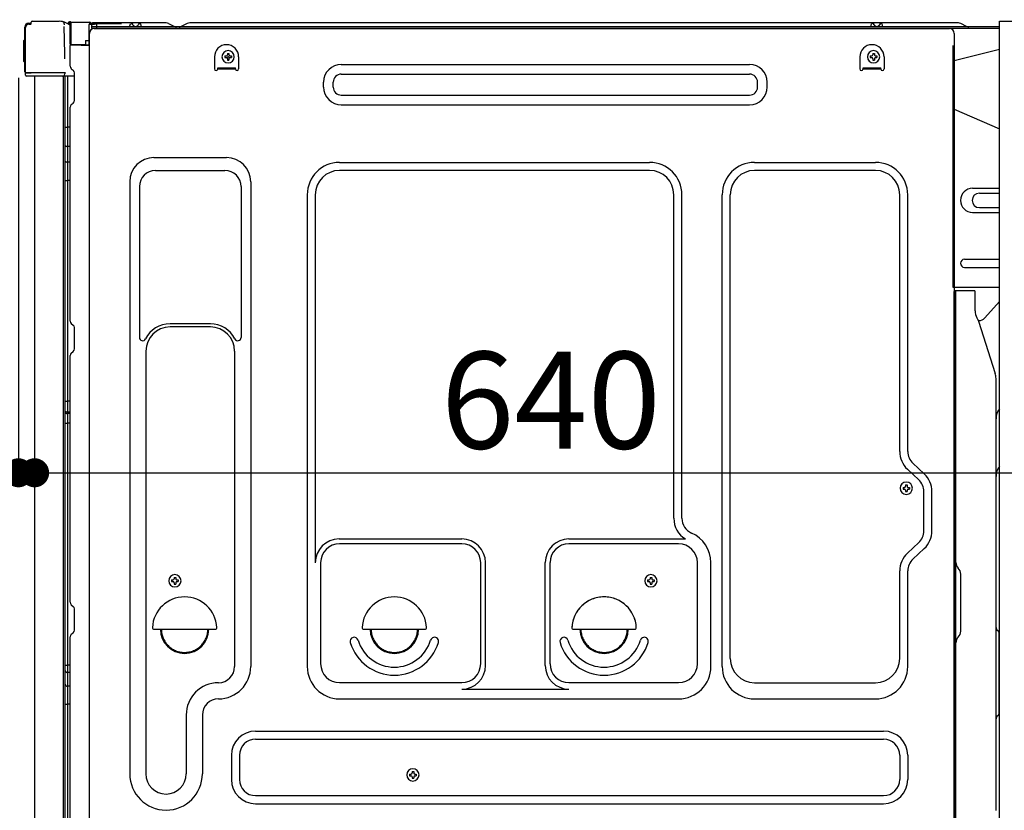
# Model space of a CAD drawing. Extents: x 55896 to 82369, y -33085 to -24215.
# Drawn here: x 64120 to 64730, y -30695 to -30205 of the extents above; entities that cross this region are included whole.
import ezdxf

# ---------------------------------------------------------------- set-up
doc = ezdxf.new("R2010")
doc.units = 0
doc.header["$LTSCALE"] = 50
doc.header["$MEASUREMENT"] = 0
for name, pattern in [('CENTERLINE', [30, 24, -1.5, 3, -1.5]), ('HIDDEN', [0.375, 0.25, -0.125]), ('HIDDENNEW0', [4.5, 3, -1.5])]:
    doc.linetypes.add(name, pattern=pattern)
doc.layers.get('0').update_dxf_attribs({"linetype": 'CONTINUOUS'})
doc.layers.get('DEFPOINTS').update_dxf_attribs({"color": 146, "linetype": 'CONTINUOUS'})
for name, color, linetype in [('120-キャビネット（外）', 7, 'CONTINUOUS'), ('121-キャビネット（中）', 253, 'HIDDEN'), ('150-機器', 8, 'CONTINUOUS'), ('166-寸法B', 11, 'CONTINUOUS')]:
    doc.layers.add(name, color=color, linetype=linetype)
doc.styles.add('KH001', font='txt')
doc.dimstyles.new('KH1xx030', dxfattribs={"dimscale": 30, "dimtxt": 2, "dimasz": 0.6, "dimexe": 0.3, "dimexo": 1.2, "dimgap": 0.5, "dimtad": 3, "dimdec": 1, "dimdsep": 46, "dimlunit": 6, "dimtxsty": 'KH001', "dimblk": 'DOT', "dimcen": 1, "dimdle": 1, "dimclrd": 256, "dimclre": 256, "dimclrt": 256, "dimadec": 0, "dimazin": 0, "dimtfac": 1, "dimtdec": 1, "dimtix": 1, "dimtmove": 2, "dimatfit": 3, "dimldrblk": 'CLOSEDBLANK', "dimfxl": 1, "dimtolj": 1, "dimtzin": 0, "dimlwd": -1, "dimlwe": -1, "dimarcsym": 0})

# ---------------------------------------------------------------- blocks, each defined once
blk = doc.blocks.new('_Dot')
at = {"color": 0, "linetype": 'ByBlock', "lineweight": -2}
blk.add_line((-0.5, 0), (-1, 0), dxfattribs=at)
at = {"color": 0, "linetype": 'ByBlock', "const_width": 0.5}
blk.add_lwpolyline([(-0.25, 0, 1), (0.25, 0, 1)], format="xyb", close=True, dxfattribs=at)
blk = doc.blocks.new('*D66')
at = {"layer": '166-寸法B', "linetype": 'ByBlock', "transparency": 16777216}
for p, q in [((64119.18, -30240.89), (64119.18, -30494.69)), ((64129.18, -30240.89), (64129.18, -30494.69)), ((63979.96, -30485.69), (64119.18, -30485.69)), ((64101.18, -30485.69), (64083.18, -30485.69)), ((64119.18, -30485.69), (64129.18, -30485.69)), ((64119.18, -30485.69), (64129.18, -30485.69)), ((64147.18, -30485.69), (64165.18, -30485.69))]:
    blk.add_line(p, q, dxfattribs=at)
at = {"layer": 'DEFPOINTS', "color": 0, "transparency": 16777216}
for p in [(64119.18, -30204.89), (64129.18, -30204.89), (64129.18, -30485.69)]:
    blk.add_point(p, dxfattribs=at)
at = {"layer": '166-寸法B', "transparency": 16777216, "xscale": 18, "yscale": 18, "zscale": 18}
blk.add_blockref('_Dot', (64119.18, -30485.69), dxfattribs=at)
at = {"layer": '166-寸法B', "transparency": 16777216, "xscale": 18, "yscale": 18, "zscale": 18, "rotation": 180}
blk.add_blockref('_Dot', (64129.18, -30485.69), dxfattribs=at)
at = {"layer": '166-寸法B', "transparency": 16777216, "insert": (64028.62, -30440.69), "char_height": 60, "attachment_point": 5, "style": 'KH001'}
blk.add_mtext('\\A1;10', dxfattribs=at)
blk = doc.blocks.new('_ClosedBlank')
at = {"color": 0, "linetype": 'ByBlock', "lineweight": -2}
for p, q in [((-1, 0.167), (0, 0)), ((-1, 0.167), (-1, -0.167)), ((0, 0), (-1, -0.167))]:
    blk.add_line(p, q, dxfattribs=at)
blk = doc.blocks.new('*D69')
at = {"layer": '166-寸法B', "transparency": 16777216}
for p, q in [((64769.18, -30245.89), (64769.18, -30494.69)), ((64129.18, -30276.89), (64129.18, -30494.69)), ((64147.18, -30485.69), (64751.18, -30485.69))]:
    blk.add_line(p, q, dxfattribs=at)
at = {"layer": 'DEFPOINTS', "color": 0, "transparency": 16777216}
for p in [(64769.18, -30209.89), (64129.18, -30240.89), (64769.18, -30485.69)]:
    blk.add_point(p, dxfattribs=at)
at = {"layer": '166-寸法B', "transparency": 16777216, "xscale": 18, "yscale": 18, "zscale": 18, "rotation": 180}
blk.add_blockref('_Dot', (64129.18, -30485.69), dxfattribs=at)
at = {"layer": '166-寸法B', "transparency": 16777216, "xscale": 18, "yscale": 18, "zscale": 18}
blk.add_blockref('_Dot', (64769.18, -30485.69), dxfattribs=at)
at = {"layer": '166-寸法B', "transparency": 16777216, "insert": (64449.18, -30440.69), "char_height": 60, "attachment_point": 5, "style": 'KH001'}
blk.add_mtext('\\A1;640', dxfattribs=at)
blk = doc.blocks.new('*D73')
at = {"layer": '166-寸法B', "transparency": 16777216}
for p, q in [((64083.18, -30204.89), (63889.4, -30204.89)), ((63898.4, -30903.88), (63898.4, -30222.89)), ((64093.18, -30921.88), (63889.4, -30921.88))]:
    blk.add_line(p, q, dxfattribs=at)
at = {"layer": 'DEFPOINTS', "color": 0, "transparency": 16777216}
for p in [(63898.4, -30204.89), (64119.18, -30204.89), (64129.18, -30921.88)]:
    blk.add_point(p, dxfattribs=at)
at = {"layer": '166-寸法B', "transparency": 16777216, "xscale": 18, "yscale": 18, "zscale": 18}
for p, rotation in [((63898.4, -30204.89), 90), ((63898.4, -30921.88), 270)]:
    blk.add_blockref('_Dot', p, dxfattribs=dict(at, rotation=rotation))
at = {"layer": '166-寸法B', "transparency": 16777216, "insert": (63853.4, -30563.38), "char_height": 60, "attachment_point": 5, "rotation": 90, "style": 'KH001'}
blk.add_mtext('\\A1;717', dxfattribs=at)
blk = doc.blocks.new('A$C10992')
at = {"layer": '121-キャビネット（中）', "linetype": 'Continuous', "flags": 128}
for points in [[(-16, 0), (-16, -100), (0, -100), (0, 0)], [(-16, -1), (-16, -669), (-42, -669), (-42, -1)], [(0, -670), (0, -570), (-16, -570), (-16, -670)]]:
    blk.add_lwpolyline(points, close=True, dxfattribs=at)
blk = doc.blocks.new('A$C6700')
at = {"layer": '120-キャビネット（外）'}
blk.add_blockref('A$C10992', (0, 0), dxfattribs=at)
blk = doc.blocks.new('A$C17592')
at = {"layer": '121-キャビネット（中）'}
blk.add_blockref('A$C6700', (0, 0), dxfattribs=at)

msp = doc.modelspace()

# ---------------------------------------------------------------- linework, layer by layer
at = {"layer": '150-機器', "color": 13, "linetype": 'Continuous'}
for p, q in [((64127.1, -30207.19), (64127.1, -30206.49)), ((64127.1, -30207.19), (64127.1, -30206.56)), ((64127.7, -30205.89), (64144.43, -30205.89)), ((64146.38, -30206.09), (64146.31, -30206.07)), ((64146.38, -30206.08), (64146.38, -30206.09)), ((64150.28, -30206.87), (64150.28, -30206.66)), ((64150.77, -30206.66), (64150.28, -30206.66)), ((64150.78, -30206.27), (64150.77, -30206.34)), ((64150.77, -30206.34), (64150.77, -30206.41)), ((64150.77, -30206.41), (64150.77, -30206.49)), ((64150.77, -30206.49), (64150.77, -30206.57)), ((64150.77, -30206.57), (64150.77, -30206.66)), ((64150.77, -30206.66), (64150.77, -30206.87)), ((64151.18, -30206.66), (64150.77, -30206.66)), ((64150.77, -30206.66), (64150.77, -30206.66)), ((64150.78, -30206.16), (64151.68, -30206.17)), ((64150.78, -30206.16), (64150.78, -30206.17)), ((64150.78, -30206.17), (64150.78, -30206.19)), ((64150.78, -30206.19), (64150.78, -30206.22)), ((64150.78, -30206.22), (64150.78, -30206.27)), ((64151.18, -30220.01), (64151.18, -30206.67)), ((64151.67, -30206.67), (64151.18, -30206.67)), ((64151.68, -30206.29), (64151.67, -30206.35)), ((64151.67, -30206.35), (64151.67, -30206.42)), ((64151.67, -30206.42), (64151.67, -30206.5)), ((64151.67, -30206.5), (64151.67, -30206.59)), ((64151.67, -30206.59), (64151.67, -30206.67)), ((64163.47, -30206.88), (64151.67, -30206.67)), ((64151.67, -30206.67), (64151.67, -30220.01)), ((64151.67, -30206.67), (64151.67, -30206.67)), ((64151.68, -30206.17), (64163.48, -30206.38)), ((64151.68, -30206.17), (64151.68, -30206.18)), ((64151.68, -30206.18), (64151.68, -30206.2)), ((64151.68, -30206.2), (64151.68, -30206.24)), ((64151.68, -30206.24), (64151.68, -30206.29)), ((64163.48, -30206.5), (64163.47, -30206.56)), ((64163.47, -30206.56), (64163.47, -30206.63)), ((64163.47, -30206.63), (64163.47, -30206.71)), ((64163.47, -30206.71), (64163.47, -30206.79)), ((64163.48, -30206.38), (64163.48, -30206.39)), ((64163.48, -30206.39), (64163.48, -30206.41)), ((64163.48, -30206.41), (64163.48, -30206.45)), ((64163.48, -30206.45), (64163.48, -30206.5)), ((64123.1, -30237.14), (64123.1, -30209.54)), ((64123.6, -30237.39), (64123.6, -30209.69)), ((64125.5, -30207.69), (64125.52, -30207.67)), ((64125.52, -30207.67), (64126.83, -30207.64)), ((64125.6, -30207.04), (64127.1, -30207.04)), ((64125.6, -30207.69), (64126.6, -30207.69)), ((64147.53, -30207.52), (64147.54, -30208.02)), ((64147.85, -30226.05), (64147.55, -30209.06)), ((64150.77, -30206.87), (64150.28, -30206.87)), ((64151.11, -30207.8), (64151.1, -30207.83)), ((64151.1, -30207.83), (64151.1, -30207.85)), ((64151.18, -30207.86), (64151.1, -30207.85)), ((64151.1, -30207.85), (64151.1, -30207.85)), ((64151.12, -30207.69), (64151.11, -30207.75)), ((64151.11, -30207.75), (64151.11, -30207.8)), ((64151.13, -30207.63), (64151.12, -30207.69)), ((64151.15, -30207.55), (64151.13, -30207.63)), ((64151.16, -30207.47), (64151.15, -30207.55)), ((64151.18, -30207.38), (64151.16, -30207.47)), ((64163.47, -30207.9), (64162.88, -30207.91)), ((64162.88, -30207.91), (64162.88, -30220.7)), ((64163.47, -30206.79), (64163.47, -30206.88)), ((64163.47, -30207.9), (64163.47, -30206.88)), ((64163.47, -30206.88), (64163.98, -30206.88)), ((64163.47, -30206.88), (64163.47, -30206.88)), ((64163.98, -30207.89), (64163.47, -30207.9)), ((64163.98, -30206.88), (64163.98, -30207.89)), ((64164.48, -30207.39), (64164.48, -30209.89)), ((64210.7, -30206.89), (64164.98, -30206.89)), ((64727.18, -30209.39), (64164.98, -30209.39)), ((64727.18, -30210.39), (64164.98, -30210.39)), ((64166.14, -30210.39), (64674.03, -30210.39)), ((64188.03, -30209.39), (64188.53, -30207.43)), ((64195.53, -30209.38), (64188.03, -30209.38)), ((64195.53, -30209.38), (64195.03, -30207.43)), ((64212.17, -30207.24), (64215.84, -30209.07)), ((64218.77, -30209.39), (64217.18, -30209.39)), ((64223.72, -30207.27), (64220.11, -30209.07)), ((64257.48, -30206.89), (64225.33, -30206.89)), ((64701.7, -30206.89), (64257.48, -30206.89)), ((64647.43, -30209.39), (64647.93, -30207.43)), ((64654.93, -30209.38), (64647.43, -30209.38)), ((64654.93, -30209.38), (64654.43, -30207.43)), ((64674.03, -30210.39), (64696.14, -30210.39)), ((64706.84, -30209.07), (64703.17, -30207.24)), ((64122.6, -30217.79), (64123.1, -30217.19)), ((64122.6, -30230.89), (64122.6, -30217.79)), ((64123.1, -30217.19), (64123.1, -30217.19)), ((64160.78, -30217.69), (64162.88, -30217.69)), ((64160.78, -30217.69), (64160.78, -30220.17)), ((64163.14, -30739.89), (64163.14, -30213.39)), ((64699.14, -30213.39), (64699.14, -30436.39)), ((64151.67, -30220.01), (64151.18, -30220.01)), ((64151.18, -30233.68), (64151.18, -30220.98)), ((64151.67, -30220.01), (64151.66, -30220.09)), ((64151.66, -30220.09), (64151.66, -30220.18)), ((64151.66, -30220.18), (64151.66, -30220.26)), ((64151.66, -30220.26), (64151.66, -30220.33)), ((64151.66, -30220.33), (64151.66, -30220.39)), ((64151.66, -30220.39), (64151.66, -30220.44)), ((64151.66, -30220.44), (64151.66, -30220.48)), ((64151.66, -30220.48), (64151.66, -30220.5)), ((64151.66, -30220.5), (64151.67, -30220.51)), ((64151.67, -30220.01), (64160.78, -30220.17)), ((64162.88, -30220.7), (64151.67, -30220.51)), ((64151.68, -30220.48), (64153.18, -30220.48)), ((64153.18, -30220.48), (64162.7, -30220.96)), ((64160.78, -30220.67), (64160.78, -30220.17)), ((64727.18, -30223.33), (64699.14, -30230.38)), ((64123.1, -30231.49), (64122.6, -30230.89)), ((64147.9, -30229.14), (64147.85, -30226.05)), ((64240.64, -30227.89), (64240.64, -30235.39)), ((64247.1, -30227.37), (64247.1, -30228.39)), ((64247.1, -30227.37), (64247.95, -30227.37)), ((64247.1, -30228.39), (64247.95, -30228.39)), ((64248.63, -30225.84), (64249.65, -30225.84)), ((64248.63, -30225.84), (64248.63, -30226.69)), ((64248.63, -30229.07), (64248.63, -30229.92)), ((64248.63, -30229.92), (64249.65, -30229.92)), ((64249.65, -30225.84), (64249.65, -30226.69)), ((64249.65, -30229.07), (64249.65, -30229.92)), ((64250.33, -30227.37), (64251.18, -30227.37)), ((64250.33, -30228.39), (64251.18, -30228.39)), ((64251.18, -30227.37), (64251.18, -30228.39)), ((64255.64, -30227.89), (64255.64, -30235.39)), ((64640.64, -30227.89), (64640.64, -30235.39)), ((64647.1, -30227.37), (64647.1, -30228.39)), ((64647.1, -30227.37), (64647.95, -30227.37)), ((64647.1, -30228.39), (64647.95, -30228.39)), ((64648.63, -30225.84), (64649.65, -30225.84)), ((64648.63, -30225.84), (64648.63, -30226.69)), ((64648.63, -30229.07), (64648.63, -30229.92)), ((64648.63, -30229.92), (64649.65, -30229.92)), ((64649.65, -30225.84), (64649.65, -30226.69)), ((64649.65, -30229.07), (64649.65, -30229.92)), ((64650.33, -30227.37), (64651.18, -30227.37)), ((64650.33, -30228.39), (64651.18, -30228.39)), ((64651.18, -30227.37), (64651.18, -30228.39)), ((64655.64, -30227.89), (64655.64, -30235.39)), ((64151.91, -30235.24), (64153.14, -30236.23)), ((64242.64, -30234.79), (64253.64, -30234.79)), ((64242.64, -30235.39), (64242.64, -30234.79)), ((64242.64, -30235.39), (64253.64, -30235.39)), ((64253.64, -30235.39), (64253.64, -30234.79)), ((64319.26, -30232.64), (64572.26, -30232.64)), ((64642.64, -30234.79), (64653.64, -30234.79)), ((64642.64, -30235.39), (64642.64, -30234.79)), ((64642.64, -30235.39), (64653.64, -30235.39)), ((64653.64, -30235.39), (64653.64, -30234.79)), ((64123.6, -30237.39), (64123.6, -30237.89)), ((64123.61, -30237.88), (64123.6, -30237.89)), ((64123.6, -30237.89), (64123.6, -30237.89)), ((64123.6, -30238.19), (64123.6, -30237.89)), ((64123.61, -30237.89), (64123.6, -30237.89)), ((64123.6, -30239.29), (64123.6, -30238.19)), ((64123.64, -30237.88), (64123.61, -30237.89)), ((64123.64, -30237.88), (64123.61, -30237.88)), ((64123.68, -30237.88), (64123.64, -30237.88)), ((64123.68, -30237.88), (64123.64, -30237.88)), ((64123.74, -30237.87), (64123.68, -30237.88)), ((64123.74, -30237.87), (64123.68, -30237.88)), ((64123.82, -30237.87), (64123.74, -30237.87)), ((64123.82, -30237.87), (64123.74, -30237.87)), ((64123.9, -30237.87), (64123.82, -30237.87)), ((64123.9, -30237.87), (64123.82, -30237.87)), ((64124, -30237.86), (64123.9, -30237.87)), ((64124, -30237.87), (64123.9, -30237.87)), ((64124.1, -30237.86), (64124, -30237.87)), ((64124.1, -30237.86), (64124, -30237.86)), ((64124.2, -30237.86), (64124.1, -30237.86)), ((64124.2, -30237.86), (64124.1, -30237.86)), ((64127.1, -30237.86), (64124.2, -30237.86)), ((64124.2, -30237.86), (64127.1, -30237.86)), ((64146.46, -30239.89), (64124.2, -30239.89)), ((64146.56, -30237.87), (64127.1, -30237.87)), ((64129.18, -30239.88), (64129.18, -30746.88)), ((64148.06, -30237.87), (64146.56, -30237.87)), ((64147.64, -30239.88), (64146.62, -30239.88)), ((64147.15, -30239.71), (64147.15, -30239.72)), ((64147.18, -30715.67), (64147.18, -30239.88)), ((64147.2, -30239.69), (64147.2, -30239.69)), ((64148.14, -30239.88), (64147.64, -30239.88)), ((64148.01, -30237.87), (64147.95, -30238.5)), ((64147.99, -30238.08), (64147.95, -30238.5)), ((64148.01, -30237.87), (64147.99, -30238.08)), ((64148.06, -30237.87), (64148.05, -30237.42)), ((64148.15, -30239.88), (64148.14, -30239.88)), ((64149.15, -30239.88), (64148.15, -30239.88)), ((64148.18, -30244.08), (64148.18, -30239.88)), ((64149.05, -30239.88), (64149.05, -30239.89)), ((64153.88, -30239.88), (64149.15, -30239.88)), ((64149.65, -30239.88), (64149.65, -30271.53)), ((64153.88, -30237.98), (64153.88, -30237.79)), ((64153.88, -30255.18), (64153.88, -30237.98)), ((64153.88, -30238.98), (64153.88, -30238.48)), ((64319.26, -30238.64), (64572.26, -30238.64)), ((64148.18, -30244.31), (64148.18, -30244.08)), ((64148.18, -30247.24), (64148.18, -30244.31)), ((64148.18, -30716.18), (64148.18, -30247.24)), ((64308.26, -30246.64), (64308.26, -30243.64)), ((64314.26, -30246.64), (64314.26, -30243.64)), ((64577.26, -30246.64), (64577.26, -30243.64)), ((64583.26, -30246.64), (64583.26, -30243.64)), ((64319.26, -30251.64), (64572.26, -30251.64)), ((64151.18, -30391.64), (64151.18, -30259.09)), ((64151.91, -30257.53), (64153.14, -30256.54)), ((64319.26, -30257.64), (64572.26, -30257.64)), ((64699.14, -30260.38), (64727.18, -30272.47)), ((64148.18, -30271.5), (64148.2, -30271.51)), ((64148.2, -30271.51), (64148.27, -30271.51)), ((64148.27, -30271.51), (64148.38, -30271.52)), ((64148.38, -30271.52), (64148.53, -30271.52)), ((64148.53, -30271.52), (64148.71, -30271.52)), ((64148.71, -30271.52), (64148.93, -30271.53)), ((64148.93, -30271.53), (64149.16, -30271.53)), ((64149.16, -30271.53), (64149.41, -30271.53)), ((64149.41, -30271.53), (64149.65, -30271.53)), ((64149.65, -30271.53), (64149.65, -30283.43)), ((64151.18, -30271.53), (64149.65, -30271.53)), ((64148.18, -30282.82), (64148.2, -30282.93)), ((64148.2, -30282.93), (64148.27, -30283.03)), ((64148.27, -30283.03), (64148.38, -30283.12)), ((64148.38, -30283.12), (64148.53, -30283.21)), ((64148.53, -30283.21), (64148.71, -30283.28)), ((64148.71, -30283.28), (64148.93, -30283.35)), ((64148.93, -30283.35), (64149.16, -30283.39)), ((64149.16, -30283.39), (64149.41, -30283.42)), ((64149.41, -30283.42), (64149.65, -30283.43)), ((64151.18, -30283.44), (64149.65, -30283.43)), ((64149.65, -30283.43), (64149.65, -30293.13)), ((64203.14, -30290.33), (64248.14, -30290.33)), ((64148.18, -30292.52), (64148.2, -30292.63)), ((64148.2, -30292.63), (64148.27, -30292.73)), ((64148.27, -30292.73), (64148.38, -30292.83)), ((64148.38, -30292.83), (64148.53, -30292.91)), ((64148.53, -30292.91), (64148.71, -30292.99)), ((64148.71, -30292.99), (64148.93, -30293.05)), ((64148.93, -30293.05), (64149.16, -30293.09)), ((64149.16, -30293.09), (64149.41, -30293.12)), ((64149.41, -30293.12), (64149.65, -30293.13)), ((64151.18, -30293.14), (64149.65, -30293.13)), ((64149.65, -30293.13), (64149.65, -30304.46)), ((64318.14, -30293.33), (64510.34, -30293.33)), ((64575.34, -30293.33), (64650.34, -30293.33)), ((64204.14, -30298.33), (64247.14, -30298.33)), ((64510.34, -30298.33), (64318.14, -30298.33)), ((64650.34, -30298.33), (64575.34, -30298.33)), ((64148.18, -30304.43), (64148.2, -30304.44)), ((64148.2, -30304.44), (64148.27, -30304.44)), ((64148.27, -30304.44), (64148.38, -30304.45)), ((64148.38, -30304.45), (64148.53, -30304.45)), ((64148.53, -30304.45), (64148.71, -30304.45)), ((64148.71, -30304.45), (64148.93, -30304.46)), ((64148.93, -30304.46), (64149.16, -30304.46)), ((64149.16, -30304.46), (64149.41, -30304.46)), ((64149.41, -30304.46), (64149.65, -30304.46)), ((64151.18, -30304.46), (64149.65, -30304.46)), ((64149.65, -30304.46), (64149.65, -30441.35)), ((64188.14, -30305.33), (64188.14, -30672.29)), ((64194.14, -30308.33), (64194.14, -30401.84)), ((64257.14, -30308.33), (64257.14, -30401.84)), ((64263.14, -30305.33), (64263.14, -30605.79)), ((64710.54, -30309.38), (64727.18, -30309.38)), ((64298.14, -30313.33), (64298.14, -30605.79)), ((64303.14, -30313.33), (64303.14, -30541.08)), ((64525.34, -30513.9), (64525.34, -30313.33)), ((64530.34, -30513.9), (64530.34, -30313.33)), ((64555.34, -30605.79), (64555.34, -30313.33)), ((64560.34, -30600.79), (64560.34, -30313.33)), ((64665.34, -30472.47), (64665.34, -30313.33)), ((64670.34, -30472.47), (64670.34, -30313.33)), ((64714.76, -30312.38), (64727.18, -30312.38)), ((64714.76, -30321.38), (64727.18, -30321.38)), ((64710.54, -30324.38), (64727.18, -30324.38)), ((64705.54, -30353.38), (64727.18, -30353.38)), ((64705.54, -30358.38), (64727.18, -30358.38)), ((64727.18, -30370.88), (64698.54, -30370.88)), ((64699.14, -30704.26), (64699.14, -30373.39)), ((64711.64, -30372.88), (64699.64, -30372.88)), ((64700.14, -30644.38), (64700.14, -30373.35)), ((64712.14, -30385.28), (64712.14, -30373.35)), ((64718.16, -30389.69), (64727.18, -30379.45)), ((64713.19, -30389.74), (64714.15, -30391.66)), ((64151.91, -30393.19), (64153.14, -30394.19)), ((64153.88, -30408.94), (64153.88, -30395.74)), ((64238.14, -30393.33), (64213.14, -30393.33)), ((64238.14, -30395.33), (64213.14, -30395.33)), ((64714.41, -30391.38), (64714.01, -30391.38)), ((64714.17, -30391.73), (64724.55, -30424.15)), ((64151.18, -30565.94), (64151.18, -30413.04)), ((64151.91, -30411.49), (64153.14, -30410.49)), ((64198.14, -30410.33), (64198.14, -30672.29)), ((64253.14, -30410.33), (64253.14, -30523.62)), ((64725.04, -30694.96), (64725.04, -30427.29)), ((64699.14, -30436.39), (64699.14, -30604.39)), ((64148.18, -30441.32), (64148.2, -30441.33)), ((64148.2, -30441.33), (64148.27, -30441.33)), ((64148.27, -30441.33), (64148.38, -30441.34)), ((64148.38, -30441.34), (64148.53, -30441.34)), ((64148.53, -30441.34), (64148.71, -30441.34)), ((64148.71, -30441.34), (64148.93, -30441.35)), ((64148.93, -30441.35), (64149.16, -30441.35)), ((64149.16, -30441.35), (64149.41, -30441.35)), ((64149.41, -30441.35), (64149.65, -30441.35)), ((64151.18, -30441.35), (64149.65, -30441.35)), ((64149.65, -30441.35), (64149.65, -30448.03)), ((64148.18, -30448.33), (64148.18, -30447.41)), ((64148.18, -30447.41), (64148.2, -30447.51)), ((64148.18, -30448.33), (64148.2, -30448.44)), ((64148.2, -30447.51), (64148.27, -30447.62)), ((64148.2, -30448.44), (64148.27, -30448.54)), ((64148.27, -30447.62), (64148.38, -30447.72)), ((64148.27, -30448.54), (64148.38, -30448.64)), ((64148.38, -30447.72), (64148.53, -30447.81)), ((64148.38, -30448.64), (64148.53, -30448.73)), ((64148.53, -30447.81), (64148.71, -30447.88)), ((64148.53, -30448.73), (64148.71, -30448.81)), ((64148.71, -30447.88), (64148.93, -30447.95)), ((64148.71, -30448.81), (64148.93, -30448.87)), ((64148.93, -30447.95), (64149.16, -30447.99)), ((64148.93, -30448.87), (64149.16, -30448.92)), ((64149.16, -30447.99), (64149.41, -30448.02)), ((64149.16, -30448.92), (64149.41, -30448.95)), ((64149.41, -30448.02), (64149.65, -30448.03)), ((64149.41, -30448.95), (64149.65, -30448.95)), ((64149.65, -30448.03), (64149.65, -30448.95)), ((64151.18, -30448.04), (64149.65, -30448.03)), ((64151.18, -30448.97), (64149.65, -30448.95)), ((64149.65, -30448.95), (64149.65, -30455.03)), ((64148.18, -30455), (64148.2, -30455.01)), ((64148.2, -30455.01), (64148.27, -30455.01)), ((64148.27, -30455.01), (64148.38, -30455.01)), ((64148.38, -30455.01), (64148.53, -30455.02)), ((64148.53, -30455.02), (64148.71, -30455.02)), ((64148.71, -30455.02), (64148.93, -30455.02)), ((64148.93, -30455.02), (64149.16, -30455.03)), ((64149.16, -30455.03), (64149.41, -30455.03)), ((64149.41, -30455.03), (64149.65, -30455.03)), ((64151.18, -30455.03), (64149.65, -30455.03)), ((64149.65, -30455.03), (64149.65, -30604.94)), ((64680.57, -30486.37), (64673.52, -30479.78)), ((64677.16, -30490.03), (64670.1, -30483.44)), ((64668.93, -30493.24), (64669.95, -30493.24)), ((64668.93, -30493.24), (64668.93, -30494.09)), ((64669.95, -30493.24), (64669.95, -30494.09)), ((64667.4, -30494.77), (64667.4, -30495.79)), ((64667.4, -30494.77), (64668.25, -30494.77)), ((64667.4, -30495.79), (64668.25, -30495.79)), ((64668.93, -30496.47), (64668.93, -30497.32)), ((64668.93, -30497.32), (64669.95, -30497.32)), ((64669.95, -30496.47), (64669.95, -30497.32)), ((64670.63, -30494.77), (64671.48, -30494.77)), ((64670.63, -30495.79), (64671.48, -30495.79)), ((64671.48, -30494.77), (64671.48, -30495.79)), ((64680.34, -30521.65), (64680.34, -30497.34)), ((64685.34, -30521.65), (64685.34, -30497.34)), ((64253.14, -30522.75), (64253.14, -30605.79)), ((64317.84, -30526.72), (64393.97, -30526.72)), ((64393.97, -30529.72), (64318.14, -30529.72)), ((64460.31, -30526.72), (64532.56, -30526.72)), ((64528.34, -30529.72), (64460.31, -30529.72)), ((64677.16, -30528.96), (64670.1, -30535.54)), ((64680.57, -30532.61), (64673.52, -30539.2)), ((64306.47, -30540.93), (64306.47, -30604.09)), ((64405.64, -30604.09), (64405.64, -30541.39)), ((64408.64, -30605.12), (64408.64, -30541.39)), ((64445.64, -30605.12), (64445.64, -30541.39)), ((64448.64, -30604.09), (64448.64, -30541.39)), ((64540.01, -30604.09), (64540.01, -30541.39)), ((64548.34, -30605.79), (64548.34, -30541.39)), ((64665.34, -30600.79), (64665.34, -30546.51)), ((64670.34, -30605.79), (64670.34, -30546.51)), ((64701.6, -30544.75), (64701.59, -30544.73)), ((64703.14, -30583.79), (64703.14, -30548.48)), ((64214.1, -30552.12), (64214.1, -30553.14)), ((64214.1, -30552.12), (64214.95, -30552.12)), ((64214.1, -30553.14), (64214.95, -30553.14)), ((64215.63, -30550.59), (64216.65, -30550.59)), ((64215.63, -30550.59), (64215.63, -30551.44)), ((64215.63, -30553.82), (64215.63, -30554.67)), ((64216.65, -30550.59), (64216.65, -30551.44)), ((64216.65, -30553.82), (64216.65, -30554.67)), ((64217.33, -30552.12), (64218.18, -30552.12)), ((64217.33, -30553.14), (64218.18, -30553.14)), ((64218.18, -30552.12), (64218.18, -30553.14)), ((64509.1, -30552.12), (64509.1, -30553.14)), ((64509.1, -30552.12), (64509.95, -30552.12)), ((64509.1, -30553.14), (64509.95, -30553.14)), ((64510.63, -30550.59), (64511.65, -30550.59)), ((64510.63, -30550.59), (64510.63, -30551.44)), ((64510.63, -30553.82), (64510.63, -30554.67)), ((64511.65, -30550.59), (64511.65, -30551.44)), ((64511.65, -30553.82), (64511.65, -30554.67)), ((64512.33, -30552.12), (64513.18, -30552.12)), ((64512.33, -30553.14), (64513.18, -30553.14)), ((64513.18, -30552.12), (64513.18, -30553.14)), ((64215.63, -30554.67), (64216.65, -30554.67)), ((64510.63, -30554.67), (64511.65, -30554.67)), ((64151.91, -30567.49), (64153.14, -30568.49)), ((64153.88, -30583.24), (64153.88, -30570.04)), ((64151.91, -30585.79), (64153.14, -30584.79)), ((64203.17, -30582.64), (64241.11, -30582.64)), ((64333.17, -30582.64), (64371.11, -30582.64)), ((64463.17, -30582.64), (64501.11, -30582.64)), ((64725.62, -30582.99), (64726.37, -30583.73)), ((64151.18, -30738.88), (64151.18, -30587.34)), ((64701.6, -30587.52), (64701.59, -30587.54)), ((64727.04, -30634.42), (64727.04, -30585.35)), ((64699.14, -30594.39), (64699.14, -30691.89)), ((64148.18, -30604.92), (64148.2, -30604.92)), ((64148.18, -30608.25), (64148.2, -30608.46)), ((64148.2, -30604.92), (64148.27, -30604.93)), ((64148.2, -30608.46), (64148.27, -30608.66)), ((64148.27, -30604.93), (64148.38, -30604.93)), ((64148.27, -30608.66), (64148.38, -30608.85)), ((64148.38, -30604.93), (64148.53, -30604.93)), ((64148.38, -30608.85), (64148.53, -30609.02)), ((64148.53, -30604.93), (64148.71, -30604.94)), ((64148.53, -30609.02), (64148.71, -30609.17)), ((64148.71, -30604.94), (64148.93, -30604.94)), ((64148.71, -30609.17), (64148.93, -30609.29)), ((64148.93, -30604.94), (64149.16, -30604.94)), ((64148.93, -30609.29), (64149.16, -30609.38)), ((64149.16, -30604.94), (64149.41, -30604.94)), ((64149.16, -30609.38), (64149.41, -30609.43)), ((64149.41, -30604.94), (64149.65, -30604.94)), ((64149.41, -30609.43), (64149.65, -30609.45)), ((64149.65, -30604.94), (64149.65, -30609.45)), ((64151.18, -30604.94), (64149.65, -30604.94)), ((64151.18, -30609.47), (64149.65, -30609.45)), ((64149.65, -30609.45), (64149.65, -30618)), ((64727.04, -30607.28), (64727.18, -30607.47)), ((64148.18, -30616.8), (64148.2, -30617.01)), ((64148.2, -30617.01), (64148.27, -30617.21)), ((64148.27, -30617.21), (64148.38, -30617.4)), ((64148.38, -30617.4), (64148.53, -30617.57)), ((64148.53, -30617.57), (64148.71, -30617.72)), ((64148.71, -30617.72), (64148.93, -30617.84)), ((64148.93, -30617.84), (64149.16, -30617.93)), ((64149.16, -30617.93), (64149.41, -30617.98)), ((64149.41, -30617.98), (64149.65, -30618)), ((64149.65, -30618), (64149.65, -30629.1)), ((64151.18, -30618.02), (64149.65, -30618)), ((64318.14, -30615.76), (64393.97, -30615.76)), ((64393.97, -30619.79), (64460.31, -30619.79)), ((64460.31, -30615.76), (64528.34, -30615.76)), ((64575.34, -30615.79), (64650.34, -30615.79)), ((64318.14, -30625.79), (64528.34, -30625.79)), ((64575.34, -30625.79), (64650.34, -30625.79)), ((64700.14, -30739.38), (64700.14, -30624.88)), ((64148.18, -30629.07), (64148.2, -30629.08)), ((64148.2, -30629.08), (64148.27, -30629.09)), ((64148.27, -30629.09), (64148.38, -30629.09)), ((64148.38, -30629.09), (64148.53, -30629.09)), ((64148.53, -30629.09), (64148.71, -30629.1)), ((64148.71, -30629.1), (64148.93, -30629.1)), ((64148.93, -30629.1), (64149.16, -30629.1)), ((64149.16, -30629.1), (64149.41, -30629.1)), ((64149.41, -30629.1), (64149.65, -30629.11)), ((64151.18, -30629.11), (64149.65, -30629.1)), ((64149.65, -30629.1), (64149.65, -30711.92)), ((64223.14, -30635.79), (64223.14, -30672.29)), ((64233.14, -30635.79), (64233.14, -30672.29)), ((64726.37, -30636.04), (64725.62, -30636.78)), ((64266.14, -30645.79), (64655.34, -30645.79)), ((64266.14, -30650.79), (64655.34, -30650.79)), ((64251.14, -30660.79), (64251.14, -30675.79)), ((64256.14, -30660.79), (64256.14, -30675.79)), ((64665.34, -30660.79), (64665.34, -30675.79)), ((64670.34, -30660.79), (64670.34, -30675.79)), ((64725.04, -30673.32), (64725.04, -30659.99)), ((64361.6, -30672.42), (64361.6, -30673.44)), ((64361.6, -30672.42), (64362.45, -30672.42)), ((64361.6, -30673.44), (64362.45, -30673.44)), ((64363.13, -30670.89), (64364.15, -30670.89)), ((64363.13, -30670.89), (64363.13, -30671.74)), ((64363.13, -30674.12), (64363.13, -30674.97)), ((64363.13, -30674.97), (64364.15, -30674.97)), ((64364.15, -30670.89), (64364.15, -30671.74)), ((64364.15, -30674.12), (64364.15, -30674.97)), ((64364.83, -30672.42), (64365.68, -30672.42)), ((64364.83, -30673.44), (64365.68, -30673.44)), ((64365.68, -30672.42), (64365.68, -30673.44)), ((64266.14, -30685.79), (64655.34, -30685.79)), ((64266.14, -30690.79), (64655.34, -30690.79)), ((64699.14, -30691.89), (64699.14, -30739.89))]:
    msp.add_line(p, q, dxfattribs=at)
at = {"layer": '150-機器', "color": 13, "linetype": 'HIDDENNEW0'}
for p, q in [((64164.98, -30207.19), (64183.06, -30207.19)), ((64165.01, -30207.59), (64167.48, -30207.19)), ((64165.05, -30207.88), (64167.52, -30207.49)), ((64165.05, -30210.38), (64167.52, -30209.99)), ((64167.48, -30207.19), (64167.52, -30207.49)), ((64167.52, -30207.49), (64167.52, -30209.99)), ((64190.03, -30208.04), (64189.53, -30207.14)), ((64194.03, -30207.14), (64193.52, -30208.04)), ((64649.43, -30208.04), (64648.93, -30207.14)), ((64653.43, -30207.14), (64652.92, -30208.04)), ((64698.54, -30370.88), (64698.54, -30213.88)), ((64699.14, -30213.88), (64699.14, -30370.88))]:
    msp.add_line(p, q, dxfattribs=at)
at = {"layer": '150-機器', "color": 13, "linetype": 'Continuous'}
for centre, radius, start, end in [((64127.7, -30206.49), 0.6, 90.93985, 179.98488), ((64127.72, -30206.49), 0.601, 91.81337, 92.76785), ((64144.43, -30215.89), 10, 79.18649, 89.99742), ((64146.03, -30207.54), 1.5, 1.00275, 79.18541), ((64146.48, -30205.7), 0.398, 256.23484, 262.03704), ((64144.49, -30215.89), 10, 48.01455, 78.22606), ((64150.78, -30206.66), 0.5, 89.00021, 180.00021), ((64151.68, -30206.67), 0.5, 89.00021, 180.00021), ((64163.48, -30206.88), 0.5, 359.99133, 88.99133), ((64125.6, -30209.54), 2.5, 90, 180), ((64125.6, -30209.69), 2, 90.00496, 179.47694), ((64125.6, -30209.73), 2, 178.49076, 179.01851), ((64126.6, -30207.19), 0.5, 269.98066, 321.69185), ((64126.6, -30207.19), 0.5, 321.68748, 351.93839), ((64126.42, -30207.16), 0.686, 351.91798, 359.62759), ((64151.28, -30206.87), 1, 179.99041, 259.99041), ((64151.27, -30206.87), 0.5, 180.005, 259.48681), ((64166.14, -30213.39), 3, 90, 180), ((64164.98, -30207.39), 0.5, 90, 180), ((64164.98, -30209.89), 0.5, 90, 270), ((64191.78, -30216.89), 10, 71.03442, 108.96558), ((64210.7, -30210.19), 3.3, 63.43628, 90.00134), ((64217.18, -30206.39), 3, 243.44744, 270.01249), ((64218.77, -30206.39), 3, 269.98369, 296.54874), ((64225.32, -30210.49), 3.6, 89.99766, 116.56271), ((64651.18, -30216.89), 10, 71.03442, 108.96558), ((64696.14, -30213.39), 3, 0, 90), ((64701.7, -30210.19), 3.3, 63.43628, 90.00134), ((64708.18, -30206.39), 3, 243.44744, 270.01249), ((64151.67, -30220.01), 0.5, 180.01426, 269.01426), ((64151.68, -30220.98), 0.5, 90, 180), ((64162.67, -30221.46), 0.5, 359.9938, 86.9938), ((64248.14, -30227.89), 7.5, 0, 180), ((64249.14, -30227.88), 3.82, 0, 180), ((64648.14, -30227.89), 7.5, 0, 180), ((64649.14, -30227.88), 3.82, 0, 180), ((64249.14, -30227.88), 3.82, 180, 0), ((64247.95, -30226.69), 0.68, 270.00002, 360), ((64247.95, -30229.07), 0.68, 360, 89.99998), ((64250.33, -30226.69), 0.68, 179.99997, 270), ((64250.33, -30229.07), 0.68, 89.99998, 179.99996), ((64649.14, -30227.88), 3.82, 180, 0), ((64647.95, -30226.69), 0.68, 270.00002, 360), ((64647.95, -30229.07), 0.68, 360, 89.99998), ((64650.33, -30226.69), 0.68, 179.99997, 270), ((64650.33, -30229.07), 0.68, 89.99998, 179.99996), ((64124.4, -30237.14), 1.3, 179.99768, 232.01782), ((64153.18, -30233.68), 2, 180.00541, 230.83174), ((64151.88, -30237.79), 2, 0.00541, 50.83174), ((64241.64, -30235.39), 1, 180, 0), ((64254.64, -30235.39), 1, 180, 0), ((64319.26, -30243.64), 11, 90, 180), ((64572.26, -30243.64), 11, 0, 90), ((64641.64, -30235.39), 1, 180, 0), ((64654.64, -30235.39), 1, 180, 0), ((64124.2, -30239.29), 0.6, 180, 270), ((64146.46, -30238.39), 1.5, 270.00222, 297.57272), ((64146.46, -30238.38), 1.5, 297.60287, 355.19254), ((64319.26, -30243.64), 5, 90, 180), ((64572.26, -30243.64), 5, 0, 90), ((64319.26, -30246.64), 11, 180, 270), ((64319.26, -30246.64), 5, 180, 270), ((64572.26, -30246.64), 5, 270, 360), ((64572.26, -30246.64), 11, 270, 360), ((64151.88, -30254.98), 2, 309.16826, 359.99459), ((64153.18, -30259.09), 2, 129.16826, 179.99459), ((64203.14, -30305.33), 15, 90, 180), ((64248.14, -30305.33), 15, 0, 90), ((64318.14, -30313.33), 20, 90, 180), ((64510.34, -30313.33), 20, 0, 90), ((64575.34, -30313.33), 20, 90, 180), ((64650.34, -30313.33), 20, 0, 90), ((64204.14, -30308.33), 10, 90, 180), ((64247.14, -30308.33), 10, 0, 90), ((64318.14, -30313.33), 15, 90, 180), ((64510.34, -30313.33), 15, 0, 90), ((64575.34, -30313.33), 15, 90, 180), ((64650.34, -30313.33), 15, 0, 90), ((64710.54, -30316.88), 7.5, 90, 270), ((64714.76, -30316.88), 4.5, 90, 270), ((64705.54, -30355.88), 2.5, 90, 270), ((64699.64, -30373.39), 0.501, 0, 180), ((64711.64, -30373.38), 0.5, 0, 90), ((64722.14, -30385.28), 10, 179.99873, 206.47658), ((64714.41, -30386.38), 5, 270.05017, 318.63395), ((64153.18, -30391.64), 2, 180.00541, 230.83174), ((64151.88, -30395.74), 2, 0.00541, 50.83174), ((64213.14, -30410.33), 17, 89.99938, 153.47403), ((64213.14, -30410.33), 15, 90, 180), ((64238.14, -30410.33), 17, 26.52597, 90.00062), ((64238.14, -30410.33), 15, 0, 90), ((64713.7, -30391.89), 0.5, 17.88243, 26.61561), ((64196.14, -30401.84), 2, 180.00025, 333.4749), ((64255.14, -30401.84), 2, 206.5251, 359.99975), ((64153.18, -30413.04), 2, 129.16826, 179.99459), ((64151.88, -30408.94), 2, 309.16826, 359.99459), ((64714.74, -30427.29), 10.3, 359.99941, 17.74409), ((64735.04, -30452.29), 10, 141.84994, 179.99958), ((64680.34, -30472.47), 15, 180.00032, 226.97526), ((64680.34, -30472.47), 10, 180.00032, 226.97526), ((64670.34, -30497.34), 15, 0.00032, 46.97526), ((64735.04, -30488.01), 10, 141.85072, 180.00193), ((64669.44, -30495.28), 3.82, 0, 180), ((64670.34, -30497.34), 10, 0.00032, 46.97526), ((64669.44, -30495.28), 3.82, 180, 0), ((64668.25, -30494.09), 0.68, 270.00002, 360), ((64668.25, -30496.47), 0.68, 360, 89.99998), ((64670.63, -30494.09), 0.68, 179.99997, 270), ((64670.63, -30496.47), 0.68, 89.99998, 179.99996), ((64540.34, -30513.9), 15, 180.00005, 238.76313), ((64540.34, -30513.9), 10, 180.00101, 246.42283), ((64528.34, -30541.39), 20, 359.99986, 66.42168), ((64670.34, -30521.65), 10, 313.02589, 0.00082), ((64670.34, -30521.65), 15, 313.02551, 0.00044), ((64317.84, -30541.42), 14.7, 90, 180), ((64318.14, -30541.39), 11.67, 90, 180), ((64393.97, -30541.39), 14.67, 0, 90), ((64393.97, -30541.39), 11.67, 0, 90), ((64460.31, -30541.39), 14.67, 90, 180), ((64460.31, -30541.39), 11.67, 90, 180), ((64528.34, -30541.39), 11.67, 0, 90), ((64680.34, -30546.51), 15, 133.02551, 180.00044), ((64680.34, -30546.51), 10, 133.02474, 179.99968), ((64705.14, -30541.21), 5, 180.001, 225.001), ((64697.84, -30548.48), 5.3, 359.99905, 44.99906), ((64216.14, -30552.63), 3.82, 0, 180), ((64216.14, -30552.63), 3.82, 180, 0), ((64214.95, -30551.44), 0.68, 270.00002, 360), ((64214.95, -30553.82), 0.68, 360, 89.99998), ((64217.33, -30551.44), 0.68, 179.99997, 270), ((64217.33, -30553.82), 0.68, 89.99998, 179.99996), ((64511.14, -30552.63), 3.82, 0, 180), ((64511.14, -30552.63), 3.82, 180, 0), ((64509.95, -30551.44), 0.68, 270.00002, 360), ((64509.95, -30553.82), 0.68, 360, 89.99998), ((64512.33, -30551.44), 0.68, 179.99997, 270), ((64512.33, -30553.82), 0.68, 89.99998, 179.99996), ((64153.18, -30565.94), 2, 180.00541, 230.83174), ((64222.14, -30582.64), 20, 3.01696, 176.98304), ((64352.14, -30582.64), 20, 3.01696, 176.98304), ((64482.14, -30582.64), 20, 3.01696, 176.98304), ((64151.88, -30570.04), 2, 0.00541, 50.83174), ((64151.88, -30583.24), 2, 309.16826, 359.99459), ((64203.17, -30581.64), 1, 176.99466, 270.01162), ((64222.14, -30582.64), 15, 180, 0), ((64241.11, -30581.64), 1, 269.98838, 3.00534), ((64333.17, -30581.64), 1, 176.99466, 270.01162), ((64352.14, -30582.64), 15, 180, 0), ((64371.11, -30581.64), 1, 269.98838, 3.00534), ((64463.17, -30581.64), 1, 176.99466, 270.01162), ((64482.14, -30582.64), 15, 180, 0), ((64501.11, -30581.64), 1, 269.98838, 3.00534), ((64697.84, -30583.79), 5.3, 314.99878, 359.99878), ((64727.04, -30581.57), 2, 179.99661, 224.99661), ((64724.74, -30585.36), 2.3, 0.00267, 45.00267), ((64153.18, -30587.34), 2, 129.16826, 179.99459), ((64327.24, -30590.14), 2.5, 16.76774, 196.76774), ((64352.14, -30582.64), 28.5, 196.764, 343.23433), ((64352.14, -30582.64), 23.5, 196.76587, 343.23413), ((64377.03, -30590.14), 2.5, 343.23226, 163.23226), ((64457.24, -30590.14), 2.5, 16.76774, 196.76774), ((64482.14, -30582.64), 28.5, 196.764, 343.23433), ((64482.14, -30582.64), 23.5, 196.76587, 343.23413), ((64507.03, -30590.14), 2.5, 343.23226, 163.23226), ((64705.14, -30591.06), 5, 135.00129, 180.00129), ((64575.34, -30600.79), 15, 180, 270), ((64650.34, -30600.79), 15, 270, 360), ((64243.14, -30605.79), 20, 270, 360), ((64243.14, -30605.79), 10, 270, 360), ((64318.14, -30605.79), 20, 180, 270), ((64318.14, -30604.09), 11.67, 180, 270), ((64393.97, -30604.09), 11.67, 270, 360), ((64393.97, -30605.12), 14.67, 270, 360), ((64460.31, -30605.12), 14.67, 180, 270), ((64460.31, -30604.09), 11.67, 180, 270), ((64528.34, -30604.09), 11.67, 270, 360), ((64528.34, -30605.79), 20, 270, 360), ((64575.34, -30605.79), 20, 180, 270), ((64650.34, -30605.79), 20, 270, 360), ((64243.14, -30635.79), 20, 90, 180), ((64243.14, -30635.79), 10, 90, 180), ((64727.04, -30638.2), 2, 135.00339, 180.00339), ((64724.74, -30634.42), 2.3, 315.00231, 0.00231), ((64266.14, -30660.79), 15, 90, 180), ((64655.34, -30660.79), 15, 0, 90), ((64266.14, -30660.79), 10, 90, 180), ((64655.34, -30660.79), 10, 0, 90), ((64363.64, -30672.93), 3.82, 0, 180), ((64210.64, -30672.29), 22.5, 180, 0), ((64210.64, -30672.29), 12.5, 180, 0), ((64266.14, -30675.79), 15, 180, 270), ((64266.14, -30675.79), 10, 180, 270), ((64363.64, -30672.93), 3.82, 180, 0), ((64362.45, -30671.74), 0.68, 270.00002, 360), ((64362.45, -30674.12), 0.68, 360, 89.99998), ((64364.83, -30671.74), 0.68, 179.99997, 270), ((64364.83, -30674.12), 0.68, 89.99998, 179.99996), ((64655.34, -30675.79), 10, 270, 360), ((64655.34, -30675.79), 15, 270, 360)]:
    msp.add_arc(centre, radius, start, end, dxfattribs=at)
at = {"layer": '150-機器', "color": 13, "linetype": 'HIDDENNEW0'}
for centre, radius, start, end in [((64164.98, -30207.39), 0.5, 180, 279.14784), ((64164.98, -30207.39), 0.2, 90, 279.14784), ((64191.78, -30207.07), 2, 209.12449, 330.87518), ((64651.18, -30207.07), 2, 209.12449, 330.87518), ((64222.14, -30582.64), 14.4, 180, 0), ((64352.14, -30582.64), 14.4, 180, 0), ((64482.14, -30582.64), 14.4, 180, 0)]:
    msp.add_arc(centre, radius, start, end, dxfattribs=at)
at = {"layer": '150-機器', "color": 13, "linetype": 'CENTERLINE'}
msp.add_arc((64482.14, -30582.64), 20, 3.01696, 176.98304, dxfattribs=at)
at = {"layer": '150-機器', "color": 13}
msp.add_point((64249.14, -30227.88), dxfattribs=at)

# ---------------------------------------------------------------- block references
at = {"layer": '121-キャビネット（中）'}
msp.add_blockref('A$C17592', (64769.18, -30204.89), dxfattribs=at)

# ---------------------------------------------------------------- dimensions: what is measured, and where the dimension line sits
at = {"layer": '166-寸法B'}
dim = msp.add_linear_dim(base=(63898.4, -30204.89), p1=(64129.18, -30921.88), p2=(64119.18, -30204.89), angle=90, dimstyle='KH1xx030', dxfattribs=at)
dim.commit()
dim.dimension.update_dxf_attribs({"geometry": '*D73', "text_midpoint": (63853.4, -30563.38)})
dim = msp.add_linear_dim(base=(64129.18, -30485.69), p1=(64119.18, -30204.89), p2=(64129.18, -30204.89), dimstyle='KH1xx030', override={"dimtmove": 1, "dimfxl": 0.5, "dimarcsym": 1}, dxfattribs=at)
dim.commit()
dim.dimension.update_dxf_attribs({"geometry": '*D66', "text_midpoint": (64028.62, -30459.93), "dimtype": 128})
dim = msp.add_linear_dim(base=(64769.18, -30485.69), p1=(64129.18, -30240.89), p2=(64769.18, -30209.89), dimstyle='KH1xx030', dxfattribs=at)
dim.commit()
dim.dimension.update_dxf_attribs({"geometry": '*D69', "text_midpoint": (64449.18, -30440.69)})

doc.saveas('drawing.dxf')
